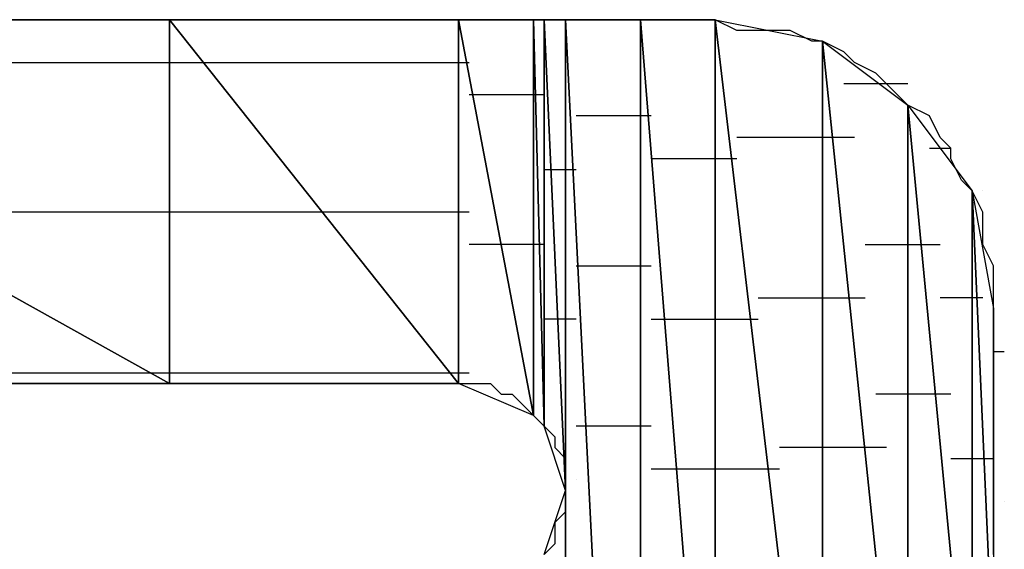
# Model space of a CAD drawing. Units: inches. Extents: x -3.54 to 3.52, y -2.62 to 2.87.
# Drawn here: x -2.89 to -2.83, y -1.96 to -1.93 of the extents above; entities that cross this region are included whole.
import ezdxf

# ---------------------------------------------------------------- set-up
doc = ezdxf.new("R2010")
doc.units = ezdxf.units.IN
doc.header["$MEASUREMENT"] = 0
doc.layers.add('Layer 1', color=7, linetype='Continuous')

msp = doc.modelspace()

# ---------------------------------------------------------------- linework, layer by layer
at = {"layer": 'Layer 1', "lineweight": 25}
for points in [[(-2.924307, -1.930555), (-2.924307, -1.930555), (-2.881945, -1.954165), (-2.881945, -1.954165)], [(-2.881945, -1.954165), (-2.881945, -1.954165), (-2.924307, -1.930555), (-2.924307, -1.930555)], [(-2.924307, -1.930555), (-2.924307, -1.930555), (-2.881945, -1.930555), (-2.881945, -1.930555)], [(-2.88611, -1.930555), (-2.88611, -1.930555), (-2.892362, -1.930555), (-2.892362, -1.930555)], [(-2.879862, -1.930555), (-2.879862, -1.930555), (-2.88611, -1.930555), (-2.88611, -1.930555)], [(-2.881945, -1.930555), (-2.881945, -1.930555), (-2.881945, -1.954165), (-2.881945, -1.954165)], [(-2.881945, -1.954165), (-2.881945, -1.954165), (-2.881945, -1.930555), (-2.881945, -1.930555)], [(-2.881945, -1.930555), (-2.881945, -1.930555), (-2.863193, -1.954165), (-2.863193, -1.954165)], [(-2.863193, -1.954165), (-2.863193, -1.954165), (-2.881945, -1.930555), (-2.881945, -1.930555)], [(-2.881945, -1.930555), (-2.881945, -1.930555), (-2.863193, -1.930555), (-2.863193, -1.930555)], [(-2.87361, -1.930555), (-2.87361, -1.930555), (-2.879862, -1.930555), (-2.879862, -1.930555)], [(-2.868055, -1.930555), (-2.868055, -1.930555), (-2.87361, -1.930555), (-2.87361, -1.930555)], [(-2.863193, -1.930555), (-2.863193, -1.930555), (-2.868055, -1.930555), (-2.868055, -1.930555)], [(-2.863193, -1.930555), (-2.863193, -1.930555), (-2.863193, -1.954165), (-2.863193, -1.954165)], [(-2.863193, -1.954165), (-2.863193, -1.954165), (-2.863193, -1.930555), (-2.863193, -1.930555)], [(-2.863193, -1.930555), (-2.863193, -1.930555), (-2.863193, -1.954165), (-2.863193, -1.954165)], [(-2.863193, -1.954165), (-2.863193, -1.954165), (-2.863193, -1.930555), (-2.863193, -1.930555)], [(-2.863193, -1.930555), (-2.863193, -1.930555), (-2.863193, -1.930555), (-2.863193, -1.930555)], [(-2.863193, -1.930555), (-2.863193, -1.930555), (-2.863193, -1.954165), (-2.863193, -1.954165)], [(-2.863193, -1.954165), (-2.863193, -1.954165), (-2.863193, -1.930555), (-2.863193, -1.930555)], [(-2.863193, -1.930555), (-2.863193, -1.930555), (-2.858335, -1.956248), (-2.858335, -1.956248)], [(-2.858335, -1.956248), (-2.858335, -1.956248), (-2.863193, -1.930555), (-2.863193, -1.930555)], [(-2.863193, -1.930555), (-2.863193, -1.930555), (-2.858335, -1.930555), (-2.858335, -1.930555)], [(-2.858335, -1.930555), (-2.858335, -1.930555), (-2.863193, -1.930555), (-2.863193, -1.930555)], [(-2.858335, -1.930555), (-2.858335, -1.930555), (-2.858335, -1.956248), (-2.858335, -1.956248)], [(-2.858335, -1.956248), (-2.858335, -1.956248), (-2.858335, -1.930555), (-2.858335, -1.930555)], [(-2.858335, -1.930555), (-2.858335, -1.930555), (-2.858335, -1.956248), (-2.858335, -1.956248)], [(-2.858335, -1.956248), (-2.858335, -1.956248), (-2.858335, -1.930555), (-2.858335, -1.930555)], [(-2.858335, -1.930555), (-2.858335, -1.930555), (-2.858335, -1.930555), (-2.858335, -1.930555)], [(-2.858335, -1.930555), (-2.858335, -1.930555), (-2.858335, -1.956248), (-2.858335, -1.956248)], [(-2.858335, -1.956248), (-2.858335, -1.956248), (-2.858335, -1.930555), (-2.858335, -1.930555)], [(-2.858335, -1.930555), (-2.858335, -1.930555), (-2.857638, -1.956945), (-2.857638, -1.956945)], [(-2.857638, -1.956945), (-2.857638, -1.956945), (-2.858335, -1.930555), (-2.858335, -1.930555)], [(-2.858335, -1.930555), (-2.858335, -1.930555), (-2.857638, -1.930555), (-2.857638, -1.930555)], [(-2.854165, -1.930555), (-2.854165, -1.930555), (-2.858335, -1.930555), (-2.858335, -1.930555)], [(-2.857638, -1.930555), (-2.857638, -1.930555), (-2.857638, -1.956945), (-2.857638, -1.956945)], [(-2.857638, -1.956945), (-2.857638, -1.956945), (-2.857638, -1.930555), (-2.857638, -1.930555)], [(-2.857638, -1.930555), (-2.857638, -1.930555), (-2.856248, -1.96111), (-2.856248, -1.96111)], [(-2.856248, -1.96111), (-2.856248, -1.96111), (-2.857638, -1.930555), (-2.857638, -1.930555)], [(-2.857638, -1.930555), (-2.857638, -1.930555), (-2.856248, -1.930555), (-2.856248, -1.930555)], [(-2.856248, -1.930555), (-2.856248, -1.930555), (-2.856248, -1.96111), (-2.856248, -1.96111)], [(-2.856248, -2.027776), (-2.856248, -2.027776), (-2.856248, -1.930555), (-2.856248, -1.930555)], [(-2.856248, -1.930555), (-2.856248, -1.930555), (-2.85139, -2.027776), (-2.85139, -2.027776)], [(-2.85139, -2.027776), (-2.85139, -2.027776), (-2.856248, -1.930555), (-2.856248, -1.930555)], [(-2.856248, -1.930555), (-2.856248, -1.930555), (-2.85139, -1.930555), (-2.85139, -1.930555)], [(-2.85139, -1.930555), (-2.85139, -1.930555), (-2.854165, -1.930555), (-2.854165, -1.930555)], [(-2.85139, -1.930555), (-2.85139, -1.930555), (-2.85139, -2.027776), (-2.85139, -2.027776)], [(-2.85139, -1.990972), (-2.85139, -1.990972), (-2.85139, -1.930555), (-2.85139, -1.930555)], [(-2.85139, -1.930555), (-2.85139, -1.930555), (-2.846528, -1.990972), (-2.846528, -1.990972)], [(-2.846528, -1.990972), (-2.846528, -1.990972), (-2.85139, -1.930555), (-2.85139, -1.930555)], [(-2.85139, -1.930555), (-2.85139, -1.930555), (-2.846528, -1.930555), (-2.846528, -1.930555)], [(-2.84861, -1.930555), (-2.84861, -1.930555), (-2.85139, -1.930555), (-2.85139, -1.930555)], [(-2.84722, -1.930555), (-2.84722, -1.930555), (-2.84861, -1.930555), (-2.84861, -1.930555)], [(-2.846528, -1.930555), (-2.846528, -1.930555), (-2.84722, -1.930555), (-2.84722, -1.930555)], [(-2.846528, -1.930555), (-2.846528, -1.930555), (-2.846528, -1.990972), (-2.846528, -1.990972)], [(-2.846528, -1.990972), (-2.846528, -1.990972), (-2.846528, -1.930555), (-2.846528, -1.930555)], [(-2.846528, -1.930555), (-2.846528, -1.930555), (-2.839583, -1.989583), (-2.839583, -1.989583)], [(-2.839583, -1.989583), (-2.839583, -1.989583), (-2.846528, -1.930555), (-2.846528, -1.930555)], [(-2.846528, -1.930555), (-2.846528, -1.930555), (-2.839583, -1.931945), (-2.839583, -1.931945)], [(-2.845138, -1.931248), (-2.845138, -1.931248), (-2.846528, -1.930555), (-2.846528, -1.930555)], [(-2.844445, -1.931248), (-2.844445, -1.931248), (-2.845138, -1.931248), (-2.845138, -1.931248)], [(-2.843055, -1.931248), (-2.843055, -1.931248), (-2.844445, -1.931248), (-2.844445, -1.931248)], [(-2.841665, -1.931248), (-2.841665, -1.931248), (-2.843055, -1.931248), (-2.843055, -1.931248)], [(-2.840276, -1.931945), (-2.840276, -1.931945), (-2.841665, -1.931248), (-2.841665, -1.931248)], [(-2.839583, -1.931945), (-2.839583, -1.931945), (-2.840276, -1.931945), (-2.840276, -1.931945)], [(-2.839583, -1.931945), (-2.839583, -1.931945), (-2.839583, -1.989583), (-2.839583, -1.989583)], [(-2.839583, -1.989583), (-2.839583, -1.989583), (-2.839583, -1.931945), (-2.839583, -1.931945)], [(-2.839583, -1.931945), (-2.839583, -1.931945), (-2.834028, -1.985417), (-2.834028, -1.985417)], [(-2.834028, -1.985417), (-2.834028, -1.985417), (-2.839583, -1.931945), (-2.839583, -1.931945)], [(-2.839583, -1.931945), (-2.839583, -1.931945), (-2.834028, -1.93611), (-2.834028, -1.93611)], [(-2.838193, -1.932638), (-2.838193, -1.932638), (-2.839583, -1.931945), (-2.839583, -1.931945)], [(-2.8375, -1.933331), (-2.8375, -1.933331), (-2.838193, -1.932638), (-2.838193, -1.932638)], [(-2.918055, -1.933331), (-2.918055, -1.933331), (-2.881945, -1.933331), (-2.881945, -1.933331)], [(-2.881945, -1.933331), (-2.881945, -1.933331), (-2.879165, -1.933331), (-2.879165, -1.933331)], [(-2.879165, -1.933331), (-2.879165, -1.933331), (-2.8625, -1.933331), (-2.8625, -1.933331)], [(-2.8625, -1.933331), (-2.8625, -1.933331), (-2.8625, -1.933331), (-2.8625, -1.933331)], [(-2.8625, -1.933331), (-2.8625, -1.933331), (-2.8625, -1.933331), (-2.8625, -1.933331)], [(-2.83611, -1.934028), (-2.83611, -1.934028), (-2.8375, -1.933331), (-2.8375, -1.933331)], [(-2.835417, -1.93472), (-2.835417, -1.93472), (-2.83611, -1.934028), (-2.83611, -1.934028)], [(-2.834028, -1.93472), (-2.834028, -1.93472), (-2.838193, -1.93472), (-2.838193, -1.93472)], [(-2.83472, -1.935417), (-2.83472, -1.935417), (-2.835417, -1.93472), (-2.835417, -1.93472)], [(-2.8625, -1.935417), (-2.8625, -1.935417), (-2.86111, -1.935417), (-2.86111, -1.935417)], [(-2.86111, -1.935417), (-2.86111, -1.935417), (-2.857638, -1.935417), (-2.857638, -1.935417)], [(-2.857638, -1.935417), (-2.857638, -1.935417), (-2.857638, -1.935417), (-2.857638, -1.935417)], [(-2.857638, -1.935417), (-2.857638, -1.935417), (-2.857638, -1.935417), (-2.857638, -1.935417)], [(-2.834028, -1.93611), (-2.834028, -1.93611), (-2.83472, -1.935417), (-2.83472, -1.935417)], [(-2.857638, -1.93611), (-2.857638, -1.93611), (-2.857638, -1.93611), (-2.857638, -1.93611)], [(-2.857638, -1.93611), (-2.857638, -1.93611), (-2.857638, -1.93611), (-2.857638, -1.93611)], [(-2.834028, -1.93611), (-2.834028, -1.93611), (-2.834028, -1.985417), (-2.834028, -1.985417)], [(-2.834028, -1.985417), (-2.834028, -1.985417), (-2.834028, -1.93611), (-2.834028, -1.93611)], [(-2.834028, -1.93611), (-2.834028, -1.93611), (-2.829862, -1.979862), (-2.829862, -1.979862)], [(-2.829862, -1.979862), (-2.829862, -1.979862), (-2.834028, -1.93611), (-2.834028, -1.93611)], [(-2.834028, -1.93611), (-2.834028, -1.93611), (-2.829862, -1.941665), (-2.829862, -1.941665)], [(-2.832638, -1.936803), (-2.832638, -1.936803), (-2.834028, -1.93611), (-2.834028, -1.93611)], [(-2.854862, -1.936803), (-2.854862, -1.936803), (-2.855555, -1.936803), (-2.855555, -1.936803)], [(-2.850693, -1.936803), (-2.850693, -1.936803), (-2.854862, -1.936803), (-2.854862, -1.936803)], [(-2.831945, -1.938193), (-2.831945, -1.938193), (-2.832638, -1.936803), (-2.832638, -1.936803)], [(-2.83889, -1.938193), (-2.83889, -1.938193), (-2.845138, -1.938193), (-2.845138, -1.938193)], [(-2.8375, -1.938193), (-2.8375, -1.938193), (-2.83889, -1.938193), (-2.83889, -1.938193)], [(-2.831248, -1.93889), (-2.831248, -1.93889), (-2.831945, -1.938193), (-2.831945, -1.938193)], [(-2.832638, -1.93889), (-2.832638, -1.93889), (-2.831248, -1.93889), (-2.831248, -1.93889)], [(-2.831248, -1.939583), (-2.831248, -1.939583), (-2.831248, -1.93889), (-2.831248, -1.93889)], [(-2.85, -1.939583), (-2.85, -1.939583), (-2.850693, -1.939583), (-2.850693, -1.939583)], [(-2.846528, -1.939583), (-2.846528, -1.939583), (-2.85, -1.939583), (-2.85, -1.939583)], [(-2.845138, -1.939583), (-2.845138, -1.939583), (-2.846528, -1.939583), (-2.846528, -1.939583)], [(-2.830555, -1.940972), (-2.830555, -1.940972), (-2.831248, -1.939583), (-2.831248, -1.939583)], [(-2.857638, -1.940276), (-2.857638, -1.940276), (-2.856945, -1.940276), (-2.856945, -1.940276)], [(-2.856945, -1.940276), (-2.856945, -1.940276), (-2.855555, -1.940276), (-2.855555, -1.940276)], [(-2.829862, -1.941665), (-2.829862, -1.941665), (-2.830555, -1.940972), (-2.830555, -1.940972)], [(-2.829862, -1.941665), (-2.829862, -1.941665), (-2.829862, -1.979862), (-2.829862, -1.979862)], [(-2.829862, -1.979862), (-2.829862, -1.979862), (-2.829862, -1.941665), (-2.829862, -1.941665)], [(-2.829862, -1.941665), (-2.829862, -1.941665), (-2.828472, -1.972917), (-2.828472, -1.972917)], [(-2.828472, -1.972917), (-2.828472, -1.972917), (-2.829862, -1.941665), (-2.829862, -1.941665)], [(-2.829862, -1.941665), (-2.829862, -1.941665), (-2.828472, -1.949303), (-2.828472, -1.949303)], [(-2.829165, -1.943055), (-2.829165, -1.943055), (-2.829862, -1.941665), (-2.829862, -1.941665)], [(-2.829165, -1.941665), (-2.829165, -1.941665), (-2.829165, -1.941665), (-2.829165, -1.941665)], [(-2.881945, -1.943055), (-2.881945, -1.943055), (-2.9, -1.943055), (-2.9, -1.943055)], [(-2.870835, -1.943055), (-2.870835, -1.943055), (-2.881945, -1.943055), (-2.881945, -1.943055)], [(-2.8625, -1.943055), (-2.8625, -1.943055), (-2.870835, -1.943055), (-2.870835, -1.943055)], [(-2.8625, -1.943055), (-2.8625, -1.943055), (-2.8625, -1.943055), (-2.8625, -1.943055)], [(-2.8625, -1.943055), (-2.8625, -1.943055), (-2.8625, -1.943055), (-2.8625, -1.943055)], [(-2.829165, -1.944445), (-2.829165, -1.944445), (-2.829165, -1.943055), (-2.829165, -1.943055)], [(-2.829165, -1.945138), (-2.829165, -1.945138), (-2.829165, -1.944445), (-2.829165, -1.944445)], [(-2.859028, -1.945138), (-2.859028, -1.945138), (-2.8625, -1.945138), (-2.8625, -1.945138)], [(-2.857638, -1.945138), (-2.857638, -1.945138), (-2.859028, -1.945138), (-2.859028, -1.945138)], [(-2.857638, -1.945138), (-2.857638, -1.945138), (-2.857638, -1.945138), (-2.857638, -1.945138)], [(-2.857638, -1.945138), (-2.857638, -1.945138), (-2.857638, -1.945138), (-2.857638, -1.945138)], [(-2.836807, -1.945138), (-2.836807, -1.945138), (-2.833335, -1.945138), (-2.833335, -1.945138)], [(-2.833335, -1.945138), (-2.833335, -1.945138), (-2.831945, -1.945138), (-2.831945, -1.945138)], [(-2.828472, -1.946528), (-2.828472, -1.946528), (-2.829165, -1.945138), (-2.829165, -1.945138)], [(-2.857638, -1.945831), (-2.857638, -1.945831), (-2.857638, -1.945831), (-2.857638, -1.945831)], [(-2.857638, -1.945831), (-2.857638, -1.945831), (-2.857638, -1.945831), (-2.857638, -1.945831)], [(-2.855555, -1.946528), (-2.855555, -1.946528), (-2.854165, -1.946528), (-2.854165, -1.946528)], [(-2.854165, -1.946528), (-2.854165, -1.946528), (-2.850693, -1.946528), (-2.850693, -1.946528)], [(-2.828472, -1.947917), (-2.828472, -1.947917), (-2.828472, -1.946528), (-2.828472, -1.946528)], [(-2.828472, -1.949303), (-2.828472, -1.949303), (-2.828472, -1.947917), (-2.828472, -1.947917)], [(-2.843748, -1.94861), (-2.843748, -1.94861), (-2.83889, -1.94861), (-2.83889, -1.94861)], [(-2.83889, -1.94861), (-2.83889, -1.94861), (-2.836807, -1.94861), (-2.836807, -1.94861)], [(-2.829862, -1.94861), (-2.829862, -1.94861), (-2.831945, -1.94861), (-2.831945, -1.94861)], [(-2.829165, -1.94861), (-2.829165, -1.94861), (-2.829862, -1.94861), (-2.829862, -1.94861)], [(-2.828472, -1.949303), (-2.828472, -1.949303), (-2.828472, -1.972917), (-2.828472, -1.972917)], [(-2.828472, -1.95), (-2.828472, -1.95), (-2.828472, -1.949303), (-2.828472, -1.949303)], [(-2.828472, -1.949303), (-2.828472, -1.949303), (-2.828472, -1.949303), (-2.828472, -1.949303)], [(-2.856248, -1.95), (-2.856248, -1.95), (-2.857638, -1.95), (-2.857638, -1.95)], [(-2.855555, -1.95), (-2.855555, -1.95), (-2.856248, -1.95), (-2.856248, -1.95)], [(-2.850693, -1.95), (-2.850693, -1.95), (-2.849307, -1.95), (-2.849307, -1.95)], [(-2.849307, -1.95), (-2.849307, -1.95), (-2.846528, -1.95), (-2.846528, -1.95)], [(-2.846528, -1.95), (-2.846528, -1.95), (-2.843748, -1.95), (-2.843748, -1.95)], [(-2.828472, -1.950693), (-2.828472, -1.950693), (-2.828472, -1.95), (-2.828472, -1.95)], [(-2.828472, -1.95139), (-2.828472, -1.95139), (-2.828472, -1.950693), (-2.828472, -1.950693)], [(-2.828472, -1.952776), (-2.828472, -1.952776), (-2.828472, -1.95139), (-2.828472, -1.95139)], [(-2.828472, -1.952083), (-2.828472, -1.952083), (-2.827776, -1.952083), (-2.827776, -1.952083)], [(-2.828472, -1.954165), (-2.828472, -1.954165), (-2.828472, -1.952776), (-2.828472, -1.952776)], [(-2.92361, -1.953472), (-2.92361, -1.953472), (-2.881945, -1.953472), (-2.881945, -1.953472)], [(-2.881945, -1.953472), (-2.881945, -1.953472), (-2.881945, -1.953472), (-2.881945, -1.953472)], [(-2.881945, -1.953472), (-2.881945, -1.953472), (-2.8625, -1.953472), (-2.8625, -1.953472)], [(-2.8625, -1.953472), (-2.8625, -1.953472), (-2.8625, -1.953472), (-2.8625, -1.953472)], [(-2.8625, -1.953472), (-2.8625, -1.953472), (-2.8625, -1.953472), (-2.8625, -1.953472)], [(-2.8625, -1.953472), (-2.8625, -1.953472), (-2.8625, -1.953472), (-2.8625, -1.953472)], [(-2.881945, -1.954165), (-2.881945, -1.954165), (-2.924307, -1.954165), (-2.924307, -1.954165)], [(-2.896528, -1.954165), (-2.896528, -1.954165), (-2.890972, -1.954165), (-2.890972, -1.954165)], [(-2.890972, -1.954165), (-2.890972, -1.954165), (-2.88611, -1.954165), (-2.88611, -1.954165)], [(-2.88611, -1.954165), (-2.88611, -1.954165), (-2.881248, -1.954165), (-2.881248, -1.954165)], [(-2.863193, -1.954165), (-2.863193, -1.954165), (-2.881945, -1.954165), (-2.881945, -1.954165)], [(-2.881248, -1.954165), (-2.881248, -1.954165), (-2.877083, -1.954165), (-2.877083, -1.954165)], [(-2.877083, -1.954165), (-2.877083, -1.954165), (-2.872917, -1.954165), (-2.872917, -1.954165)], [(-2.872917, -1.954165), (-2.872917, -1.954165), (-2.869445, -1.954165), (-2.869445, -1.954165)], [(-2.869445, -1.954165), (-2.869445, -1.954165), (-2.866665, -1.954165), (-2.866665, -1.954165)], [(-2.866665, -1.954165), (-2.866665, -1.954165), (-2.864583, -1.954165), (-2.864583, -1.954165)], [(-2.864583, -1.954165), (-2.864583, -1.954165), (-2.863193, -1.954165), (-2.863193, -1.954165)], [(-2.863193, -1.954165), (-2.863193, -1.954165), (-2.863193, -1.954165), (-2.863193, -1.954165)], [(-2.863193, -1.954165), (-2.863193, -1.954165), (-2.863193, -1.954165), (-2.863193, -1.954165)], [(-2.858335, -1.956248), (-2.858335, -1.956248), (-2.863193, -1.954165), (-2.863193, -1.954165)], [(-2.863193, -1.954165), (-2.863193, -1.954165), (-2.863193, -1.954165), (-2.863193, -1.954165)], [(-2.863193, -1.954165), (-2.863193, -1.954165), (-2.8625, -1.954165), (-2.8625, -1.954165)], [(-2.8625, -1.954165), (-2.8625, -1.954165), (-2.861807, -1.954165), (-2.861807, -1.954165)], [(-2.861807, -1.954165), (-2.861807, -1.954165), (-2.861807, -1.954165), (-2.861807, -1.954165)], [(-2.861807, -1.954165), (-2.861807, -1.954165), (-2.86111, -1.954165), (-2.86111, -1.954165)], [(-2.86111, -1.954165), (-2.86111, -1.954165), (-2.86111, -1.954165), (-2.86111, -1.954165)], [(-2.86111, -1.954165), (-2.86111, -1.954165), (-2.860417, -1.954862), (-2.860417, -1.954862)], [(-2.828472, -1.954862), (-2.828472, -1.954862), (-2.828472, -1.954165), (-2.828472, -1.954165)], [(-2.860417, -1.954862), (-2.860417, -1.954862), (-2.85972, -1.954862), (-2.85972, -1.954862)], [(-2.85972, -1.954862), (-2.85972, -1.954862), (-2.85972, -1.954862), (-2.85972, -1.954862)], [(-2.85972, -1.954862), (-2.85972, -1.954862), (-2.859028, -1.955555), (-2.859028, -1.955555)], [(-2.833335, -1.954862), (-2.833335, -1.954862), (-2.83611, -1.954862), (-2.83611, -1.954862)], [(-2.831248, -1.954862), (-2.831248, -1.954862), (-2.833335, -1.954862), (-2.833335, -1.954862)], [(-2.828472, -1.956248), (-2.828472, -1.956248), (-2.828472, -1.954862), (-2.828472, -1.954862)], [(-2.859028, -1.955555), (-2.859028, -1.955555), (-2.858335, -1.956248), (-2.858335, -1.956248)], [(-2.857638, -1.955555), (-2.857638, -1.955555), (-2.857638, -1.955555), (-2.857638, -1.955555)], [(-2.857638, -1.955555), (-2.857638, -1.955555), (-2.857638, -1.955555), (-2.857638, -1.955555)], [(-2.857638, -1.955555), (-2.857638, -1.955555), (-2.857638, -1.955555), (-2.857638, -1.955555)], [(-2.857638, -1.955555), (-2.857638, -1.955555), (-2.857638, -1.955555), (-2.857638, -1.955555)], [(-2.858335, -1.956248), (-2.858335, -1.956248), (-2.858335, -1.956248), (-2.858335, -1.956248)], [(-2.858335, -1.956248), (-2.858335, -1.956248), (-2.858335, -1.956248), (-2.858335, -1.956248)], [(-2.857638, -1.956945), (-2.857638, -1.956945), (-2.858335, -1.956248), (-2.858335, -1.956248)], [(-2.858335, -1.956248), (-2.858335, -1.956248), (-2.857638, -1.956945), (-2.857638, -1.956945)], [(-2.857638, -1.956248), (-2.857638, -1.956248), (-2.857638, -1.956248), (-2.857638, -1.956248)], [(-2.857638, -1.956248), (-2.857638, -1.956248), (-2.857638, -1.956248), (-2.857638, -1.956248)], [(-2.828472, -1.957638), (-2.828472, -1.957638), (-2.828472, -1.956248), (-2.828472, -1.956248)], [(-2.856248, -1.96111), (-2.856248, -1.96111), (-2.857638, -1.956945), (-2.857638, -1.956945)], [(-2.857638, -1.956945), (-2.857638, -1.956945), (-2.856945, -1.957638), (-2.856945, -1.957638)], [(-2.854165, -1.956945), (-2.854165, -1.956945), (-2.855555, -1.956945), (-2.855555, -1.956945)], [(-2.850693, -1.956945), (-2.850693, -1.956945), (-2.854165, -1.956945), (-2.854165, -1.956945)], [(-2.856945, -1.957638), (-2.856945, -1.957638), (-2.856945, -1.957638), (-2.856945, -1.957638)], [(-2.856945, -1.957638), (-2.856945, -1.957638), (-2.856945, -1.958331), (-2.856945, -1.958331)], [(-2.828472, -1.95972), (-2.828472, -1.95972), (-2.828472, -1.957638), (-2.828472, -1.957638)], [(-2.856945, -1.958331), (-2.856945, -1.958331), (-2.856945, -1.958331), (-2.856945, -1.958331)], [(-2.856945, -1.958331), (-2.856945, -1.958331), (-2.856248, -1.959028), (-2.856248, -1.959028)], [(-2.83889, -1.958331), (-2.83889, -1.958331), (-2.842362, -1.958331), (-2.842362, -1.958331)], [(-2.835417, -1.958331), (-2.835417, -1.958331), (-2.83889, -1.958331), (-2.83889, -1.958331)], [(-2.856248, -1.959028), (-2.856248, -1.959028), (-2.856248, -1.95972), (-2.856248, -1.95972)], [(-2.831248, -1.959028), (-2.831248, -1.959028), (-2.829862, -1.959028), (-2.829862, -1.959028)], [(-2.829862, -1.959028), (-2.829862, -1.959028), (-2.828472, -1.959028), (-2.828472, -1.959028)], [(-2.856248, -1.95972), (-2.856248, -1.95972), (-2.856248, -1.95972), (-2.856248, -1.95972)], [(-2.856248, -1.95972), (-2.856248, -1.95972), (-2.856248, -1.960417), (-2.856248, -1.960417)], [(-2.84861, -1.95972), (-2.84861, -1.95972), (-2.850693, -1.95972), (-2.850693, -1.95972)], [(-2.846528, -1.95972), (-2.846528, -1.95972), (-2.84861, -1.95972), (-2.84861, -1.95972)], [(-2.842362, -1.95972), (-2.842362, -1.95972), (-2.846528, -1.95972), (-2.846528, -1.95972)], [(-2.828472, -1.96111), (-2.828472, -1.96111), (-2.828472, -1.95972), (-2.828472, -1.95972)], [(-2.856248, -1.960417), (-2.856248, -1.960417), (-2.856248, -1.96111), (-2.856248, -1.96111)], [(-2.855555, -1.960417), (-2.855555, -1.960417), (-2.855555, -1.960417), (-2.855555, -1.960417)], [(-2.855555, -1.960417), (-2.855555, -1.960417), (-2.855555, -1.960417), (-2.855555, -1.960417)], [(-2.857638, -1.965276), (-2.857638, -1.965276), (-2.856248, -1.96111), (-2.856248, -1.96111)], [(-2.856248, -1.96111), (-2.856248, -1.96111), (-2.856248, -2.027776), (-2.856248, -2.027776)], [(-2.856248, -1.96111), (-2.856248, -1.96111), (-2.856248, -1.96111), (-2.856248, -1.96111)], [(-2.856248, -1.96111), (-2.856248, -1.96111), (-2.856248, -1.961803), (-2.856248, -1.961803)], [(-2.828472, -1.9625), (-2.828472, -1.9625), (-2.828472, -1.96111), (-2.828472, -1.96111)], [(-2.856248, -1.961803), (-2.856248, -1.961803), (-2.856248, -1.9625), (-2.856248, -1.9625)], [(-2.827776, -1.961803), (-2.827776, -1.961803), (-2.827776, -1.961803), (-2.827776, -1.961803)], [(-2.856248, -1.9625), (-2.856248, -1.9625), (-2.856945, -1.963193), (-2.856945, -1.963193)], [(-2.856248, -1.9625), (-2.856248, -1.9625), (-2.856248, -1.9625), (-2.856248, -1.9625)], [(-2.828472, -1.96389), (-2.828472, -1.96389), (-2.828472, -1.9625), (-2.828472, -1.9625)], [(-2.856945, -1.963193), (-2.856945, -1.963193), (-2.856945, -1.96389), (-2.856945, -1.96389)], [(-2.856945, -1.96389), (-2.856945, -1.96389), (-2.856945, -1.96389), (-2.856945, -1.96389)], [(-2.856945, -1.96389), (-2.856945, -1.96389), (-2.856945, -1.964583), (-2.856945, -1.964583)], [(-2.828472, -1.965276), (-2.828472, -1.965276), (-2.828472, -1.96389), (-2.828472, -1.96389)], [(-2.856945, -1.964583), (-2.856945, -1.964583), (-2.857638, -1.965276), (-2.857638, -1.965276)]]:
    msp.add_open_spline(points, degree=3, dxfattribs=at)

doc.saveas('drawing.dxf')
